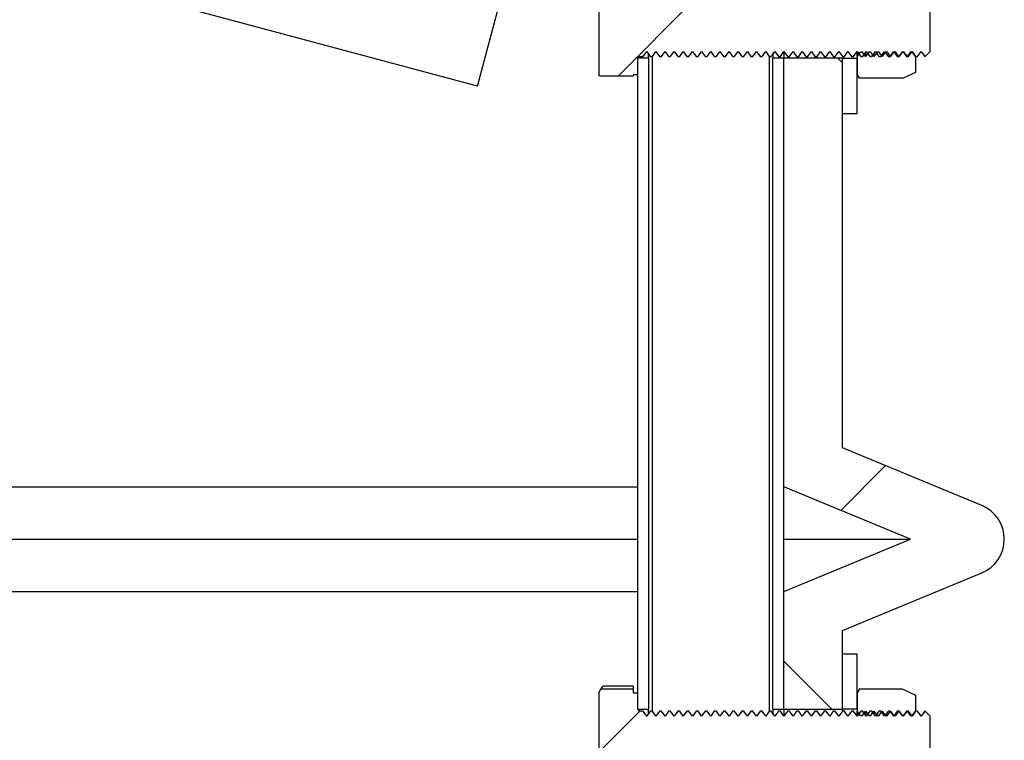
# Model space of a CAD drawing. Units: inches. Extents: x 0.3 to 7.9, y 0.2 to 11.3.
# Drawn here: x 6.3 to 6.5, y 7.8 to 8 of the extents above; entities that cross this region are included whole.
import ezdxf

# ---------------------------------------------------------------- set-up
doc = ezdxf.new("R2010")
doc.units = ezdxf.units.IN
doc.header["$MEASUREMENT"] = 0

msp = doc.modelspace()

# ---------------------------------------------------------------- hatches: boundary and pattern name
at = {"linetype": 'Continuous', "lineweight": 18}
h = msp.add_hatch(dxfattribs=at)
h.set_pattern_fill('ANSI34', style=0)
h.paths.add_polyline_path([(5.81221, 8.16163), (6.38264, 8.00878), (6.39028, 8.0373), (5.81986, 8.19015)], flags=0)
h = msp.add_hatch(dxfattribs=at)
h.set_pattern_fill('ANSI31', style=0)
edge = h.paths.add_edge_path(flags=0)
edge.add_line((6.42455, 8.03743), (6.42455, 8.03772))
edge.add_line((6.42455, 8.03772), (6.41547, 8.03772))
edge.add_line((6.41547, 8.03772), (6.4153, 8.03743))
edge.add_line((6.4153, 8.03743), (6.4153, 8.01184))
edge.add_line((6.4153, 8.01184), (6.41547, 8.01154))
edge.add_line((6.41547, 8.01154), (6.42455, 8.01154))
edge.add_line((6.42455, 8.01154), (6.42455, 8.01184))
edge.add_line((6.42455, 8.01184), (6.42573, 8.01184))
edge.add_line((6.42573, 8.01184), (6.42573, 8.01597))
edge.add_arc((6.42652, 8.01597), 0.000787, 90, 180, ccw=False)
edge.add_line((6.42652, 8.01676), (6.42724, 8.01676))
edge.add_line((6.42724, 8.01676), (6.42819, 8.01812))
edge.add_line((6.42819, 8.01812), (6.42914, 8.01676))
edge.add_line((6.42914, 8.01676), (6.4297, 8.01676))
edge.add_line((6.4297, 8.01676), (6.43065, 8.01812))
edge.add_line((6.43065, 8.01812), (6.4316, 8.01676))
edge.add_line((6.4316, 8.01676), (6.43216, 8.01676))
edge.add_line((6.43216, 8.01676), (6.43311, 8.01812))
edge.add_line((6.43311, 8.01812), (6.43406, 8.01676))
edge.add_line((6.43406, 8.01676), (6.43462, 8.01676))
edge.add_line((6.43462, 8.01676), (6.43557, 8.01812))
edge.add_line((6.43557, 8.01812), (6.43652, 8.01676))
edge.add_line((6.43652, 8.01676), (6.43708, 8.01676))
edge.add_line((6.43708, 8.01676), (6.43803, 8.01812))
edge.add_line((6.43803, 8.01812), (6.43898, 8.01676))
edge.add_line((6.43898, 8.01676), (6.43954, 8.01676))
edge.add_line((6.43954, 8.01676), (6.44049, 8.01812))
edge.add_line((6.44049, 8.01812), (6.44144, 8.01676))
edge.add_line((6.44144, 8.01676), (6.442, 8.01676))
edge.add_line((6.442, 8.01676), (6.44295, 8.01812))
edge.add_line((6.44295, 8.01812), (6.4439, 8.01676))
edge.add_line((6.4439, 8.01676), (6.44446, 8.01676))
edge.add_line((6.44446, 8.01676), (6.44541, 8.01812))
edge.add_line((6.44541, 8.01812), (6.44637, 8.01676))
edge.add_line((6.44637, 8.01676), (6.44692, 8.01676))
edge.add_line((6.44692, 8.01676), (6.44787, 8.01812))
edge.add_line((6.44787, 8.01812), (6.44883, 8.01676))
edge.add_line((6.44883, 8.01676), (6.44938, 8.01676))
edge.add_line((6.44938, 8.01676), (6.45034, 8.01812))
edge.add_line((6.45034, 8.01812), (6.45129, 8.01676))
edge.add_line((6.45129, 8.01676), (6.45184, 8.01676))
edge.add_line((6.45184, 8.01676), (6.4528, 8.01812))
edge.add_line((6.4528, 8.01812), (6.45375, 8.01676))
edge.add_line((6.45375, 8.01676), (6.4543, 8.01676))
edge.add_line((6.4543, 8.01676), (6.45526, 8.01812))
edge.add_line((6.45526, 8.01812), (6.45621, 8.01676))
edge.add_line((6.45621, 8.01676), (6.45677, 8.01676))
edge.add_line((6.45677, 8.01676), (6.45772, 8.01812))
edge.add_line((6.45772, 8.01812), (6.45867, 8.01676))
edge.add_line((6.45867, 8.01676), (6.45923, 8.01676))
edge.add_line((6.45923, 8.01676), (6.46018, 8.01812))
edge.add_line((6.46018, 8.01812), (6.46113, 8.01676))
edge.add_line((6.46113, 8.01676), (6.46169, 8.01676))
edge.add_line((6.46169, 8.01676), (6.46264, 8.01812))
edge.add_line((6.46264, 8.01812), (6.46359, 8.01676))
edge.add_line((6.46359, 8.01676), (6.46415, 8.01676))
edge.add_line((6.46415, 8.01676), (6.4651, 8.01812))
edge.add_line((6.4651, 8.01812), (6.46605, 8.01676))
edge.add_line((6.46605, 8.01676), (6.46661, 8.01676))
edge.add_line((6.46661, 8.01676), (6.46756, 8.01812))
edge.add_line((6.46756, 8.01812), (6.46851, 8.01676))
edge.add_line((6.46851, 8.01676), (6.46907, 8.01676))
edge.add_line((6.46907, 8.01676), (6.47002, 8.01812))
edge.add_line((6.47002, 8.01812), (6.47097, 8.01676))
edge.add_line((6.47097, 8.01676), (6.47153, 8.01676))
edge.add_line((6.47153, 8.01676), (6.47248, 8.01812))
edge.add_line((6.47248, 8.01812), (6.47343, 8.01676))
edge.add_line((6.47343, 8.01676), (6.47399, 8.01676))
edge.add_line((6.47399, 8.01676), (6.47494, 8.01812))
edge.add_line((6.47494, 8.01812), (6.47589, 8.01676))
edge.add_line((6.47589, 8.01676), (6.47645, 8.01676))
edge.add_line((6.47645, 8.01676), (6.4774, 8.01812))
edge.add_line((6.4774, 8.01812), (6.47835, 8.01676))
edge.add_line((6.47835, 8.01676), (6.47891, 8.01676))
edge.add_line((6.47891, 8.01676), (6.47986, 8.01812))
edge.add_line((6.47986, 8.01812), (6.48081, 8.01676))
edge.add_line((6.48081, 8.01676), (6.48137, 8.01676))
edge.add_line((6.48137, 8.01676), (6.48232, 8.01812))
edge.add_line((6.48232, 8.01812), (6.48328, 8.01676))
edge.add_line((6.48328, 8.01676), (6.48383, 8.01676))
edge.add_line((6.48383, 8.01676), (6.48478, 8.01812))
edge.add_line((6.48478, 8.01812), (6.48574, 8.01676))
edge.add_line((6.48574, 8.01676), (6.48629, 8.01676))
edge.add_line((6.48629, 8.01676), (6.48724, 8.01812))
edge.add_line((6.48724, 8.01812), (6.4882, 8.01676))
edge.add_line((6.4882, 8.01676), (6.48875, 8.01676))
edge.add_line((6.48875, 8.01676), (6.48971, 8.01812))
edge.add_line((6.48971, 8.01812), (6.49066, 8.01676))
edge.add_line((6.49066, 8.01676), (6.49121, 8.01676))
edge.add_line((6.49121, 8.01676), (6.49217, 8.01812))
edge.add_line((6.49217, 8.01812), (6.49312, 8.01676))
edge.add_line((6.49312, 8.01676), (6.49367, 8.01676))
edge.add_line((6.49367, 8.01676), (6.49463, 8.01812))
edge.add_line((6.49463, 8.01812), (6.49558, 8.01676))
edge.add_line((6.49558, 8.01676), (6.49614, 8.01676))
edge.add_line((6.49614, 8.01676), (6.49709, 8.01812))
edge.add_line((6.49709, 8.01812), (6.49804, 8.01676))
edge.add_line((6.49804, 8.01676), (6.4986, 8.01676))
edge.add_line((6.4986, 8.01676), (6.49955, 8.01812))
edge.add_line((6.49955, 8.01812), (6.5005, 8.01676))
edge.add_line((6.5005, 8.01676), (6.50106, 8.01676))
edge.add_line((6.50106, 8.01676), (6.50201, 8.01812))
edge.add_line((6.50201, 8.01812), (6.50296, 8.01676))
edge.add_line((6.50296, 8.01676), (6.50311, 8.01676))
edge.add_line((6.50311, 8.01676), (6.50447, 8.01812))
edge.add_line((6.50447, 8.01812), (6.50447, 8.03115))
edge.add_line((6.50447, 8.03115), (6.50311, 8.03251))
edge.add_line((6.50311, 8.03251), (6.50296, 8.03251))
edge.add_line((6.50296, 8.03251), (6.50201, 8.03115))
edge.add_line((6.50201, 8.03115), (6.50106, 8.03251))
edge.add_line((6.50106, 8.03251), (6.5005, 8.03251))
edge.add_line((6.5005, 8.03251), (6.49955, 8.03115))
edge.add_line((6.49955, 8.03115), (6.4986, 8.03251))
edge.add_line((6.4986, 8.03251), (6.49804, 8.03251))
edge.add_line((6.49804, 8.03251), (6.49709, 8.03115))
edge.add_line((6.49709, 8.03115), (6.49614, 8.03251))
edge.add_line((6.49614, 8.03251), (6.49558, 8.03251))
edge.add_line((6.49558, 8.03251), (6.49463, 8.03115))
edge.add_line((6.49463, 8.03115), (6.49367, 8.03251))
edge.add_line((6.49367, 8.03251), (6.49312, 8.03251))
edge.add_line((6.49312, 8.03251), (6.49217, 8.03115))
edge.add_line((6.49217, 8.03115), (6.49121, 8.03251))
edge.add_line((6.49121, 8.03251), (6.49066, 8.03251))
edge.add_line((6.49066, 8.03251), (6.48971, 8.03115))
edge.add_line((6.48971, 8.03115), (6.48875, 8.03251))
edge.add_line((6.48875, 8.03251), (6.4882, 8.03251))
edge.add_line((6.4882, 8.03251), (6.48724, 8.03115))
edge.add_line((6.48724, 8.03115), (6.48629, 8.03251))
edge.add_line((6.48629, 8.03251), (6.48574, 8.03251))
edge.add_line((6.48574, 8.03251), (6.48478, 8.03115))
edge.add_line((6.48478, 8.03115), (6.48383, 8.03251))
edge.add_line((6.48383, 8.03251), (6.48328, 8.03251))
edge.add_line((6.48328, 8.03251), (6.48232, 8.03115))
edge.add_line((6.48232, 8.03115), (6.48137, 8.03251))
edge.add_line((6.48137, 8.03251), (6.48081, 8.03251))
edge.add_line((6.48081, 8.03251), (6.47986, 8.03115))
edge.add_line((6.47986, 8.03115), (6.47891, 8.03251))
edge.add_line((6.47891, 8.03251), (6.47835, 8.03251))
edge.add_line((6.47835, 8.03251), (6.4774, 8.03115))
edge.add_line((6.4774, 8.03115), (6.47645, 8.03251))
edge.add_line((6.47645, 8.03251), (6.47589, 8.03251))
edge.add_line((6.47589, 8.03251), (6.47494, 8.03115))
edge.add_line((6.47494, 8.03115), (6.47399, 8.03251))
edge.add_line((6.47399, 8.03251), (6.47343, 8.03251))
edge.add_line((6.47343, 8.03251), (6.47248, 8.03115))
edge.add_line((6.47248, 8.03115), (6.47153, 8.03251))
edge.add_line((6.47153, 8.03251), (6.47097, 8.03251))
edge.add_line((6.47097, 8.03251), (6.47002, 8.03115))
edge.add_line((6.47002, 8.03115), (6.46907, 8.03251))
edge.add_line((6.46907, 8.03251), (6.46851, 8.03251))
edge.add_line((6.46851, 8.03251), (6.46756, 8.03115))
edge.add_line((6.46756, 8.03115), (6.46661, 8.03251))
edge.add_line((6.46661, 8.03251), (6.46605, 8.03251))
edge.add_line((6.46605, 8.03251), (6.4651, 8.03115))
edge.add_line((6.4651, 8.03115), (6.46415, 8.03251))
edge.add_line((6.46415, 8.03251), (6.46359, 8.03251))
edge.add_line((6.46359, 8.03251), (6.46264, 8.03115))
edge.add_line((6.46264, 8.03115), (6.46169, 8.03251))
edge.add_line((6.46169, 8.03251), (6.46113, 8.03251))
edge.add_line((6.46113, 8.03251), (6.46018, 8.03115))
edge.add_line((6.46018, 8.03115), (6.45923, 8.03251))
edge.add_line((6.45923, 8.03251), (6.45867, 8.03251))
edge.add_line((6.45867, 8.03251), (6.45772, 8.03115))
edge.add_line((6.45772, 8.03115), (6.45677, 8.03251))
edge.add_line((6.45677, 8.03251), (6.45621, 8.03251))
edge.add_line((6.45621, 8.03251), (6.45526, 8.03115))
edge.add_line((6.45526, 8.03115), (6.4543, 8.03251))
edge.add_line((6.4543, 8.03251), (6.45375, 8.03251))
edge.add_line((6.45375, 8.03251), (6.4528, 8.03115))
edge.add_line((6.4528, 8.03115), (6.45184, 8.03251))
edge.add_line((6.45184, 8.03251), (6.45129, 8.03251))
edge.add_line((6.45129, 8.03251), (6.45034, 8.03115))
edge.add_line((6.45034, 8.03115), (6.44938, 8.03251))
edge.add_line((6.44938, 8.03251), (6.44883, 8.03251))
edge.add_line((6.44883, 8.03251), (6.44787, 8.03115))
edge.add_line((6.44787, 8.03115), (6.44692, 8.03251))
edge.add_line((6.44692, 8.03251), (6.44637, 8.03251))
edge.add_line((6.44637, 8.03251), (6.44541, 8.03115))
edge.add_line((6.44541, 8.03115), (6.44446, 8.03251))
edge.add_line((6.44446, 8.03251), (6.4439, 8.03251))
edge.add_line((6.4439, 8.03251), (6.44295, 8.03115))
edge.add_line((6.44295, 8.03115), (6.442, 8.03251))
edge.add_line((6.442, 8.03251), (6.44144, 8.03251))
edge.add_line((6.44144, 8.03251), (6.44049, 8.03115))
edge.add_line((6.44049, 8.03115), (6.43954, 8.03251))
edge.add_line((6.43954, 8.03251), (6.43898, 8.03251))
edge.add_line((6.43898, 8.03251), (6.43803, 8.03115))
edge.add_line((6.43803, 8.03115), (6.43708, 8.03251))
edge.add_line((6.43708, 8.03251), (6.43652, 8.03251))
edge.add_line((6.43652, 8.03251), (6.43557, 8.03115))
edge.add_line((6.43557, 8.03115), (6.43462, 8.03251))
edge.add_line((6.43462, 8.03251), (6.43406, 8.03251))
edge.add_line((6.43406, 8.03251), (6.43311, 8.03115))
edge.add_line((6.43311, 8.03115), (6.43216, 8.03251))
edge.add_line((6.43216, 8.03251), (6.4316, 8.03251))
edge.add_line((6.4316, 8.03251), (6.43065, 8.03115))
edge.add_line((6.43065, 8.03115), (6.4297, 8.03251))
edge.add_line((6.4297, 8.03251), (6.42914, 8.03251))
edge.add_line((6.42914, 8.03251), (6.42819, 8.03115))
edge.add_line((6.42819, 8.03115), (6.42724, 8.03251))
edge.add_line((6.42724, 8.03251), (6.42652, 8.03251))
edge.add_arc((6.42652, 8.03329), 0.000787, 180, 270, ccw=False)
edge.add_line((6.42573, 8.03329), (6.42573, 8.03743))
edge.add_line((6.42573, 8.03743), (6.42455, 8.03743))
h = msp.add_hatch(dxfattribs=at)
h.set_pattern_fill('ANSI31', style=0)
h.paths.add_polyline_path([(6.50053, 8.01676), (6.50051, 8.01679), (6.50048, 8.01676), (6.49965, 8.01794), (6.49907, 8.01794), (6.49825, 8.01676), (6.49742, 8.01794), (6.49684, 8.01794), (6.49601, 8.01676), (6.49518, 8.01794), (6.4946, 8.01794), (6.49378, 8.01676), (6.49295, 8.01794), (6.49237, 8.01794), (6.49154, 8.01676), (6.49071, 8.01794), (6.49013, 8.01794), (6.4893, 8.01676), (6.48848, 8.01794), (6.4879, 8.01794), (6.48707, 8.01676), (6.48624, 8.01794), (6.48566, 8.01794), (6.48483, 8.01676), (6.48478, 8.01676), (6.48478, 8.01184), (6.48531, 8.01092), (6.4972, 8.01092), (6.50053, 8.01248)], flags=0)
h = msp.add_hatch(dxfattribs=at)
h.set_pattern_fill('ANSI34', angle=3e-322, style=0)
h.paths.add_polyline_path([(6.42573, 8.01627), (6.42573, 7.84107), (6.42868, 7.84107), (6.42868, 8.01627)], flags=0)
h = msp.add_hatch(dxfattribs=at)
h.set_pattern_fill('ANSI34', angle=3e-322, style=0)
h.paths.add_polyline_path([(6.46215, 8.01627), (6.46215, 7.84107), (6.4651, 7.84107), (6.4651, 8.01627)], flags=0)
h = msp.add_hatch(dxfattribs=at)
h.set_pattern_fill('ANSI37', angle=3e-322, style=0)
edge = h.paths.add_edge_path(flags=0)
edge.add_line((6.4651, 7.87275), (6.4651, 7.84107))
edge.add_line((6.4651, 7.84107), (6.48085, 7.84107))
edge.add_line((6.48085, 7.84107), (6.48085, 7.86223))
edge.add_line((6.48085, 7.86223), (6.5183, 7.87774))
edge.add_arc((6.51453, 7.88684), 0.00984, 292.5, 427.5)
edge.add_line((6.5183, 7.89593), (6.48085, 7.91144))
edge.add_line((6.48085, 7.91144), (6.48085, 8.01627))
edge.add_line((6.48085, 8.01627), (6.4651, 8.01627))
edge.add_line((6.4651, 8.01627), (6.4651, 7.90092))
edge.add_line((6.4651, 7.90092), (6.4991, 7.88684))
edge.add_line((6.4991, 7.88684), (6.4651, 7.87275))
h = msp.add_hatch(dxfattribs=at)
h.set_pattern_fill('ANSI32', style=0)
h.paths.add_polyline_path([(6.48085, 8.01627), (6.48085, 8.0014), (6.48478, 8.0014), (6.48478, 8.01627)], flags=0)
h = msp.add_hatch(dxfattribs=at)
h.set_pattern_fill('ANSI32', style=0)
h.paths.add_polyline_path([(6.48478, 7.84107), (6.48478, 7.85593), (6.48085, 7.85593), (6.48085, 7.84107)], flags=0)
h = msp.add_hatch(dxfattribs=at)
h.set_pattern_fill('ANSI31', style=0)
edge = h.paths.add_edge_path(flags=0)
edge.add_line((6.42455, 7.8455), (6.42455, 7.84644))
edge.add_line((6.42455, 7.84644), (6.41584, 7.84644))
edge.add_line((6.41584, 7.84644), (6.4153, 7.8455))
edge.add_line((6.4153, 7.8455), (6.4153, 7.81991))
edge.add_line((6.4153, 7.81991), (6.41584, 7.81897))
edge.add_line((6.41584, 7.81897), (6.42455, 7.81897))
edge.add_line((6.42455, 7.81897), (6.42455, 7.81991))
edge.add_line((6.42455, 7.81991), (6.42573, 7.81991))
edge.add_line((6.42573, 7.81991), (6.42573, 7.82404))
edge.add_arc((6.42652, 7.82404), 0.000787, 90, 180, ccw=False)
edge.add_line((6.42652, 7.82483), (6.42724, 7.82483))
edge.add_line((6.42724, 7.82483), (6.42819, 7.82619))
edge.add_line((6.42819, 7.82619), (6.42914, 7.82483))
edge.add_line((6.42914, 7.82483), (6.4297, 7.82483))
edge.add_line((6.4297, 7.82483), (6.43065, 7.82619))
edge.add_line((6.43065, 7.82619), (6.4316, 7.82483))
edge.add_line((6.4316, 7.82483), (6.43216, 7.82483))
edge.add_line((6.43216, 7.82483), (6.43311, 7.82619))
edge.add_line((6.43311, 7.82619), (6.43406, 7.82483))
edge.add_line((6.43406, 7.82483), (6.43462, 7.82483))
edge.add_line((6.43462, 7.82483), (6.43557, 7.82619))
edge.add_line((6.43557, 7.82619), (6.43652, 7.82483))
edge.add_line((6.43652, 7.82483), (6.43708, 7.82483))
edge.add_line((6.43708, 7.82483), (6.43803, 7.82619))
edge.add_line((6.43803, 7.82619), (6.43898, 7.82483))
edge.add_line((6.43898, 7.82483), (6.43954, 7.82483))
edge.add_line((6.43954, 7.82483), (6.44049, 7.82619))
edge.add_line((6.44049, 7.82619), (6.44144, 7.82483))
edge.add_line((6.44144, 7.82483), (6.442, 7.82483))
edge.add_line((6.442, 7.82483), (6.44295, 7.82619))
edge.add_line((6.44295, 7.82619), (6.4439, 7.82483))
edge.add_line((6.4439, 7.82483), (6.44446, 7.82483))
edge.add_line((6.44446, 7.82483), (6.44541, 7.82619))
edge.add_line((6.44541, 7.82619), (6.44637, 7.82483))
edge.add_line((6.44637, 7.82483), (6.44692, 7.82483))
edge.add_line((6.44692, 7.82483), (6.44787, 7.82619))
edge.add_line((6.44787, 7.82619), (6.44883, 7.82483))
edge.add_line((6.44883, 7.82483), (6.44938, 7.82483))
edge.add_line((6.44938, 7.82483), (6.45034, 7.82619))
edge.add_line((6.45034, 7.82619), (6.45129, 7.82483))
edge.add_line((6.45129, 7.82483), (6.45184, 7.82483))
edge.add_line((6.45184, 7.82483), (6.4528, 7.82619))
edge.add_line((6.4528, 7.82619), (6.45375, 7.82483))
edge.add_line((6.45375, 7.82483), (6.4543, 7.82483))
edge.add_line((6.4543, 7.82483), (6.45526, 7.82619))
edge.add_line((6.45526, 7.82619), (6.45621, 7.82483))
edge.add_line((6.45621, 7.82483), (6.45677, 7.82483))
edge.add_line((6.45677, 7.82483), (6.45772, 7.82619))
edge.add_line((6.45772, 7.82619), (6.45867, 7.82483))
edge.add_line((6.45867, 7.82483), (6.45923, 7.82483))
edge.add_line((6.45923, 7.82483), (6.46018, 7.82619))
edge.add_line((6.46018, 7.82619), (6.46113, 7.82483))
edge.add_line((6.46113, 7.82483), (6.46169, 7.82483))
edge.add_line((6.46169, 7.82483), (6.46264, 7.82619))
edge.add_line((6.46264, 7.82619), (6.46359, 7.82483))
edge.add_line((6.46359, 7.82483), (6.46415, 7.82483))
edge.add_line((6.46415, 7.82483), (6.4651, 7.82619))
edge.add_line((6.4651, 7.82619), (6.46605, 7.82483))
edge.add_line((6.46605, 7.82483), (6.46661, 7.82483))
edge.add_line((6.46661, 7.82483), (6.46756, 7.82619))
edge.add_line((6.46756, 7.82619), (6.46851, 7.82483))
edge.add_line((6.46851, 7.82483), (6.46907, 7.82483))
edge.add_line((6.46907, 7.82483), (6.47002, 7.82619))
edge.add_line((6.47002, 7.82619), (6.47097, 7.82483))
edge.add_line((6.47097, 7.82483), (6.47153, 7.82483))
edge.add_line((6.47153, 7.82483), (6.47248, 7.82619))
edge.add_line((6.47248, 7.82619), (6.47343, 7.82483))
edge.add_line((6.47343, 7.82483), (6.47399, 7.82483))
edge.add_line((6.47399, 7.82483), (6.47494, 7.82619))
edge.add_line((6.47494, 7.82619), (6.47589, 7.82483))
edge.add_line((6.47589, 7.82483), (6.47645, 7.82483))
edge.add_line((6.47645, 7.82483), (6.4774, 7.82619))
edge.add_line((6.4774, 7.82619), (6.47835, 7.82483))
edge.add_line((6.47835, 7.82483), (6.47891, 7.82483))
edge.add_line((6.47891, 7.82483), (6.47986, 7.82619))
edge.add_line((6.47986, 7.82619), (6.48081, 7.82483))
edge.add_line((6.48081, 7.82483), (6.48137, 7.82483))
edge.add_line((6.48137, 7.82483), (6.48232, 7.82619))
edge.add_line((6.48232, 7.82619), (6.48328, 7.82483))
edge.add_line((6.48328, 7.82483), (6.48383, 7.82483))
edge.add_line((6.48383, 7.82483), (6.48478, 7.82619))
edge.add_line((6.48478, 7.82619), (6.48574, 7.82483))
edge.add_line((6.48574, 7.82483), (6.48629, 7.82483))
edge.add_line((6.48629, 7.82483), (6.48724, 7.82619))
edge.add_line((6.48724, 7.82619), (6.4882, 7.82483))
edge.add_line((6.4882, 7.82483), (6.48875, 7.82483))
edge.add_line((6.48875, 7.82483), (6.48971, 7.82619))
edge.add_line((6.48971, 7.82619), (6.49066, 7.82483))
edge.add_line((6.49066, 7.82483), (6.49121, 7.82483))
edge.add_line((6.49121, 7.82483), (6.49217, 7.82619))
edge.add_line((6.49217, 7.82619), (6.49312, 7.82483))
edge.add_line((6.49312, 7.82483), (6.49367, 7.82483))
edge.add_line((6.49367, 7.82483), (6.49463, 7.82619))
edge.add_line((6.49463, 7.82619), (6.49558, 7.82483))
edge.add_line((6.49558, 7.82483), (6.49614, 7.82483))
edge.add_line((6.49614, 7.82483), (6.49709, 7.82619))
edge.add_line((6.49709, 7.82619), (6.49804, 7.82483))
edge.add_line((6.49804, 7.82483), (6.4986, 7.82483))
edge.add_line((6.4986, 7.82483), (6.49955, 7.82619))
edge.add_line((6.49955, 7.82619), (6.5005, 7.82483))
edge.add_line((6.5005, 7.82483), (6.50106, 7.82483))
edge.add_line((6.50106, 7.82483), (6.50201, 7.82619))
edge.add_line((6.50201, 7.82619), (6.50296, 7.82483))
edge.add_line((6.50296, 7.82483), (6.50311, 7.82483))
edge.add_line((6.50311, 7.82483), (6.50447, 7.82619))
edge.add_line((6.50447, 7.82619), (6.50447, 7.83922))
edge.add_line((6.50447, 7.83922), (6.50311, 7.84058))
edge.add_line((6.50311, 7.84058), (6.50296, 7.84058))
edge.add_line((6.50296, 7.84058), (6.50201, 7.83922))
edge.add_line((6.50201, 7.83922), (6.50106, 7.84058))
edge.add_line((6.50106, 7.84058), (6.5005, 7.84058))
edge.add_line((6.5005, 7.84058), (6.49955, 7.83922))
edge.add_line((6.49955, 7.83922), (6.4986, 7.84058))
edge.add_line((6.4986, 7.84058), (6.49804, 7.84058))
edge.add_line((6.49804, 7.84058), (6.49709, 7.83922))
edge.add_line((6.49709, 7.83922), (6.49614, 7.84058))
edge.add_line((6.49614, 7.84058), (6.49558, 7.84058))
edge.add_line((6.49558, 7.84058), (6.49463, 7.83922))
edge.add_line((6.49463, 7.83922), (6.49367, 7.84058))
edge.add_line((6.49367, 7.84058), (6.49312, 7.84058))
edge.add_line((6.49312, 7.84058), (6.49217, 7.83922))
edge.add_line((6.49217, 7.83922), (6.49121, 7.84058))
edge.add_line((6.49121, 7.84058), (6.49066, 7.84058))
edge.add_line((6.49066, 7.84058), (6.48971, 7.83922))
edge.add_line((6.48971, 7.83922), (6.48875, 7.84058))
edge.add_line((6.48875, 7.84058), (6.4882, 7.84058))
edge.add_line((6.4882, 7.84058), (6.48724, 7.83922))
edge.add_line((6.48724, 7.83922), (6.48629, 7.84058))
edge.add_line((6.48629, 7.84058), (6.48574, 7.84058))
edge.add_line((6.48574, 7.84058), (6.48478, 7.83922))
edge.add_line((6.48478, 7.83922), (6.48383, 7.84058))
edge.add_line((6.48383, 7.84058), (6.48328, 7.84058))
edge.add_line((6.48328, 7.84058), (6.48232, 7.83922))
edge.add_line((6.48232, 7.83922), (6.48137, 7.84058))
edge.add_line((6.48137, 7.84058), (6.48081, 7.84058))
edge.add_line((6.48081, 7.84058), (6.47986, 7.83922))
edge.add_line((6.47986, 7.83922), (6.47891, 7.84058))
edge.add_line((6.47891, 7.84058), (6.47835, 7.84058))
edge.add_line((6.47835, 7.84058), (6.4774, 7.83922))
edge.add_line((6.4774, 7.83922), (6.47645, 7.84058))
edge.add_line((6.47645, 7.84058), (6.47589, 7.84058))
edge.add_line((6.47589, 7.84058), (6.47494, 7.83922))
edge.add_line((6.47494, 7.83922), (6.47399, 7.84058))
edge.add_line((6.47399, 7.84058), (6.47343, 7.84058))
edge.add_line((6.47343, 7.84058), (6.47248, 7.83922))
edge.add_line((6.47248, 7.83922), (6.47153, 7.84058))
edge.add_line((6.47153, 7.84058), (6.47097, 7.84058))
edge.add_line((6.47097, 7.84058), (6.47002, 7.83922))
edge.add_line((6.47002, 7.83922), (6.46907, 7.84058))
edge.add_line((6.46907, 7.84058), (6.46851, 7.84058))
edge.add_line((6.46851, 7.84058), (6.46756, 7.83922))
edge.add_line((6.46756, 7.83922), (6.46661, 7.84058))
edge.add_line((6.46661, 7.84058), (6.46605, 7.84058))
edge.add_line((6.46605, 7.84058), (6.4651, 7.83922))
edge.add_line((6.4651, 7.83922), (6.46415, 7.84058))
edge.add_line((6.46415, 7.84058), (6.46359, 7.84058))
edge.add_line((6.46359, 7.84058), (6.46264, 7.83922))
edge.add_line((6.46264, 7.83922), (6.46169, 7.84058))
edge.add_line((6.46169, 7.84058), (6.46113, 7.84058))
edge.add_line((6.46113, 7.84058), (6.46018, 7.83922))
edge.add_line((6.46018, 7.83922), (6.45923, 7.84058))
edge.add_line((6.45923, 7.84058), (6.45867, 7.84058))
edge.add_line((6.45867, 7.84058), (6.45772, 7.83922))
edge.add_line((6.45772, 7.83922), (6.45677, 7.84058))
edge.add_line((6.45677, 7.84058), (6.45621, 7.84058))
edge.add_line((6.45621, 7.84058), (6.45526, 7.83922))
edge.add_line((6.45526, 7.83922), (6.4543, 7.84058))
edge.add_line((6.4543, 7.84058), (6.45375, 7.84058))
edge.add_line((6.45375, 7.84058), (6.4528, 7.83922))
edge.add_line((6.4528, 7.83922), (6.45184, 7.84058))
edge.add_line((6.45184, 7.84058), (6.45129, 7.84058))
edge.add_line((6.45129, 7.84058), (6.45034, 7.83922))
edge.add_line((6.45034, 7.83922), (6.44938, 7.84058))
edge.add_line((6.44938, 7.84058), (6.44883, 7.84058))
edge.add_line((6.44883, 7.84058), (6.44787, 7.83922))
edge.add_line((6.44787, 7.83922), (6.44692, 7.84058))
edge.add_line((6.44692, 7.84058), (6.44637, 7.84058))
edge.add_line((6.44637, 7.84058), (6.44541, 7.83922))
edge.add_line((6.44541, 7.83922), (6.44446, 7.84058))
edge.add_line((6.44446, 7.84058), (6.4439, 7.84058))
edge.add_line((6.4439, 7.84058), (6.44295, 7.83922))
edge.add_line((6.44295, 7.83922), (6.442, 7.84058))
edge.add_line((6.442, 7.84058), (6.44144, 7.84058))
edge.add_line((6.44144, 7.84058), (6.44049, 7.83922))
edge.add_line((6.44049, 7.83922), (6.43954, 7.84058))
edge.add_line((6.43954, 7.84058), (6.43898, 7.84058))
edge.add_line((6.43898, 7.84058), (6.43803, 7.83922))
edge.add_line((6.43803, 7.83922), (6.43708, 7.84058))
edge.add_line((6.43708, 7.84058), (6.43652, 7.84058))
edge.add_line((6.43652, 7.84058), (6.43557, 7.83922))
edge.add_line((6.43557, 7.83922), (6.43462, 7.84058))
edge.add_line((6.43462, 7.84058), (6.43406, 7.84058))
edge.add_line((6.43406, 7.84058), (6.43311, 7.83922))
edge.add_line((6.43311, 7.83922), (6.43216, 7.84058))
edge.add_line((6.43216, 7.84058), (6.4316, 7.84058))
edge.add_line((6.4316, 7.84058), (6.43065, 7.83922))
edge.add_line((6.43065, 7.83922), (6.4297, 7.84058))
edge.add_line((6.4297, 7.84058), (6.42914, 7.84058))
edge.add_line((6.42914, 7.84058), (6.42819, 7.83922))
edge.add_line((6.42819, 7.83922), (6.42724, 7.84058))
edge.add_line((6.42724, 7.84058), (6.42652, 7.84058))
edge.add_arc((6.42652, 7.84136), 0.000787, 180, 270, ccw=False)
edge.add_line((6.42573, 7.84136), (6.42573, 7.8455))
edge.add_line((6.42573, 7.8455), (6.42455, 7.8455))
h = msp.add_hatch(dxfattribs=at)
h.set_pattern_fill('ANSI31', style=0)
h.paths.add_polyline_path([(6.49965, 7.8394), (6.50048, 7.84058), (6.50051, 7.84054), (6.50053, 7.84058), (6.50053, 7.84486), (6.49688, 7.84656), (6.4854, 7.84656), (6.48478, 7.8455), (6.48478, 7.84058), (6.48483, 7.84058), (6.48566, 7.8394), (6.48624, 7.8394), (6.48707, 7.84058), (6.4879, 7.8394), (6.48848, 7.8394), (6.4893, 7.84058), (6.49013, 7.8394), (6.49071, 7.8394), (6.49154, 7.84058), (6.49237, 7.8394), (6.49295, 7.8394), (6.49378, 7.84058), (6.4946, 7.8394), (6.49518, 7.8394), (6.49601, 7.84058), (6.49684, 7.8394), (6.49742, 7.8394), (6.49825, 7.84058), (6.49907, 7.8394)], flags=0)

# ---------------------------------------------------------------- linework, layer by layer
at = {"color": 7, "linetype": 'Continuous', "lineweight": 25}
for p, q in [((6.38264, 8.00878), (5.81221, 8.16163)), ((6.38264, 8.00878), (6.39028, 8.0373)), ((6.38264, 8.00878), (6.39028, 8.0373)), ((6.4153, 8.03743), (6.4153, 8.01184)), ((6.50447, 8.01812), (6.50447, 8.03115)), ((6.42724, 8.01676), (6.42819, 8.01812)), ((6.42819, 8.01812), (6.42914, 8.01676)), ((6.4297, 8.01676), (6.43065, 8.01812)), ((6.43065, 8.01812), (6.4316, 8.01676)), ((6.43216, 8.01676), (6.43311, 8.01812)), ((6.43311, 8.01812), (6.43406, 8.01676)), ((6.43462, 8.01676), (6.43557, 8.01812)), ((6.43557, 8.01812), (6.43652, 8.01676)), ((6.43708, 8.01676), (6.43803, 8.01812)), ((6.43803, 8.01812), (6.43898, 8.01676)), ((6.43954, 8.01676), (6.44049, 8.01812)), ((6.44049, 8.01812), (6.44144, 8.01676)), ((6.442, 8.01676), (6.44295, 8.01812)), ((6.44295, 8.01812), (6.4439, 8.01676)), ((6.44446, 8.01676), (6.44541, 8.01812)), ((6.44541, 8.01812), (6.44637, 8.01676)), ((6.44692, 8.01676), (6.44787, 8.01812)), ((6.44787, 8.01812), (6.44883, 8.01676)), ((6.44938, 8.01676), (6.45034, 8.01812)), ((6.45034, 8.01812), (6.45129, 8.01676)), ((6.45184, 8.01676), (6.4528, 8.01812)), ((6.4528, 8.01812), (6.45375, 8.01676)), ((6.4543, 8.01676), (6.45526, 8.01812)), ((6.45526, 8.01812), (6.45621, 8.01676)), ((6.45677, 8.01676), (6.45772, 8.01812)), ((6.45772, 8.01812), (6.45867, 8.01676)), ((6.45923, 8.01676), (6.46018, 8.01812)), ((6.46018, 8.01812), (6.46113, 8.01676)), ((6.46169, 8.01676), (6.46264, 8.01812)), ((6.46264, 8.01812), (6.46359, 8.01676)), ((6.46415, 8.01676), (6.4651, 8.01812)), ((6.4651, 8.01812), (6.46605, 8.01676)), ((6.4651, 8.01812), (6.4651, 8.01627)), ((6.46661, 8.01676), (6.46756, 8.01812)), ((6.46756, 8.01812), (6.46851, 8.01676)), ((6.46907, 8.01676), (6.47002, 8.01812)), ((6.47002, 8.01812), (6.47097, 8.01676)), ((6.47153, 8.01676), (6.47248, 8.01812)), ((6.47248, 8.01812), (6.47343, 8.01676)), ((6.47399, 8.01676), (6.47494, 8.01812)), ((6.47494, 8.01812), (6.47589, 8.01676)), ((6.47645, 8.01676), (6.4774, 8.01812)), ((6.4774, 8.01812), (6.47835, 8.01676)), ((6.47891, 8.01676), (6.47986, 8.01812)), ((6.47986, 8.01812), (6.48081, 8.01676)), ((6.48137, 8.01676), (6.48232, 8.01812)), ((6.48232, 8.01812), (6.48328, 8.01676)), ((6.48383, 8.01676), (6.48478, 8.01812)), ((6.48478, 8.01812), (6.48574, 8.01676)), ((6.48478, 8.01812), (6.48478, 8.01676)), ((6.48483, 8.01676), (6.48483, 8.01805)), ((6.48483, 8.01676), (6.48566, 8.01794)), ((6.48624, 8.01794), (6.48566, 8.01794)), ((6.48707, 8.01676), (6.48624, 8.01794)), ((6.48629, 8.01676), (6.48724, 8.01812)), ((6.4879, 8.01794), (6.48707, 8.01676)), ((6.48707, 8.01787), (6.48707, 8.01676)), ((6.48724, 8.01812), (6.4882, 8.01676)), ((6.48848, 8.01794), (6.4879, 8.01794)), ((6.4893, 8.01676), (6.48848, 8.01794)), ((6.48875, 8.01676), (6.48971, 8.01812)), ((6.49013, 8.01794), (6.4893, 8.01676)), ((6.48971, 8.01812), (6.49066, 8.01676)), ((6.49071, 8.01794), (6.49013, 8.01794)), ((6.49154, 8.01676), (6.49071, 8.01794)), ((6.49121, 8.01676), (6.49217, 8.01812)), ((6.49237, 8.01794), (6.49154, 8.01676)), ((6.49217, 8.01812), (6.49312, 8.01676)), ((6.49295, 8.01794), (6.49237, 8.01794)), ((6.49378, 8.01676), (6.49295, 8.01794)), ((6.49367, 8.01676), (6.49463, 8.01812)), ((6.4946, 8.01794), (6.49378, 8.01676)), ((6.4946, 8.01808), (6.4946, 8.01794)), ((6.49518, 8.01794), (6.4946, 8.01794)), ((6.49463, 8.01812), (6.49558, 8.01676)), ((6.49601, 8.01676), (6.49518, 8.01794)), ((6.49684, 8.01794), (6.49601, 8.01676)), ((6.49614, 8.01676), (6.49709, 8.01812)), ((6.49742, 8.01794), (6.49684, 8.01794)), ((6.49709, 8.01812), (6.49804, 8.01676)), ((6.49825, 8.01676), (6.49742, 8.01794)), ((6.49907, 8.01794), (6.49825, 8.01676)), ((6.4986, 8.01676), (6.49955, 8.01812)), ((6.49965, 8.01794), (6.49907, 8.01794)), ((6.49955, 8.01812), (6.5005, 8.01676)), ((6.49965, 8.01796), (6.49965, 8.01794)), ((6.50048, 8.01676), (6.49965, 8.01794)), ((6.50106, 8.01676), (6.50201, 8.01812)), ((6.50201, 8.01812), (6.50296, 8.01676)), ((6.50311, 8.01676), (6.50447, 8.01812)), ((6.42868, 8.01627), (6.42573, 8.01627)), ((6.42573, 8.01627), (6.42573, 7.84107)), ((6.42573, 8.01597), (6.42573, 8.01184)), ((6.42652, 8.01676), (6.42724, 8.01676)), ((6.42868, 8.01627), (6.42868, 8.01741)), ((6.42868, 8.01627), (6.42868, 7.84107)), ((6.42914, 8.01676), (6.4297, 8.01676)), ((6.4316, 8.01676), (6.43216, 8.01676)), ((6.43406, 8.01676), (6.43462, 8.01676)), ((6.43652, 8.01676), (6.43708, 8.01676)), ((6.43898, 8.01676), (6.43954, 8.01676)), ((6.44144, 8.01676), (6.442, 8.01676)), ((6.4439, 8.01676), (6.44446, 8.01676)), ((6.44637, 8.01676), (6.44692, 8.01676)), ((6.44883, 8.01676), (6.44938, 8.01676)), ((6.45129, 8.01676), (6.45184, 8.01676)), ((6.45375, 8.01676), (6.4543, 8.01676)), ((6.45621, 8.01676), (6.45677, 8.01676)), ((6.45867, 8.01676), (6.45923, 8.01676)), ((6.46113, 8.01676), (6.46169, 8.01676)), ((6.46215, 8.01741), (6.46215, 8.01627)), ((6.4651, 8.01627), (6.46215, 8.01627)), ((6.46215, 7.84107), (6.46215, 8.01627)), ((6.46359, 8.01676), (6.46415, 8.01676)), ((6.4651, 7.84107), (6.4651, 8.01627)), ((6.48085, 8.01627), (6.4651, 8.01627)), ((6.4651, 7.90092), (6.4651, 8.01627)), ((6.46605, 8.01676), (6.46661, 8.01676)), ((6.46851, 8.01676), (6.46907, 8.01676)), ((6.47097, 8.01676), (6.47153, 8.01676)), ((6.47343, 8.01676), (6.47399, 8.01676)), ((6.47589, 8.01676), (6.47645, 8.01676)), ((6.47835, 8.01676), (6.47891, 8.01676)), ((6.48081, 8.01676), (6.48137, 8.01676)), ((6.48085, 8.01676), (6.48085, 8.01627)), ((6.48085, 8.01627), (6.48478, 8.01627)), ((6.48085, 8.0014), (6.48085, 8.01627)), ((6.48085, 7.91144), (6.48085, 8.01627)), ((6.48328, 8.01676), (6.48383, 8.01676)), ((6.48478, 8.01676), (6.48483, 8.01676)), ((6.48478, 8.01676), (6.48478, 8.01184)), ((6.48478, 8.0014), (6.48478, 8.01627)), ((6.48574, 8.01676), (6.48629, 8.01676)), ((6.4882, 8.01676), (6.48875, 8.01676)), ((6.4893, 8.01755), (6.4893, 8.01676)), ((6.49066, 8.01676), (6.49121, 8.01676)), ((6.49154, 8.01722), (6.49154, 8.01676)), ((6.49312, 8.01676), (6.49367, 8.01676)), ((6.49378, 8.0169), (6.49378, 8.01676)), ((6.49558, 8.01676), (6.49614, 8.01676)), ((6.49804, 8.01676), (6.4986, 8.01676)), ((6.50051, 8.01679), (6.50048, 8.01676)), ((6.50048, 8.01678), (6.50048, 8.01676)), ((6.5005, 8.01676), (6.50106, 8.01676)), ((6.50051, 8.01679), (6.50053, 8.01676)), ((6.50053, 8.01676), (6.50053, 8.01248)), ((6.50296, 8.01676), (6.50311, 8.01676)), ((6.41547, 8.01154), (6.4153, 8.01184)), ((6.41547, 8.01154), (6.42455, 8.01154)), ((6.42573, 8.01184), (6.42455, 8.01184)), ((6.42455, 8.01184), (6.42455, 8.01154)), ((6.48478, 8.01184), (6.48531, 8.01092)), ((6.4972, 8.01092), (6.48531, 8.01092)), ((6.50053, 8.01248), (6.4972, 8.01092)), ((6.38264, 8.00878), (6.38264, 8.00878)), ((6.48085, 8.0014), (6.48478, 8.0014)), ((6.5183, 7.89593), (6.48085, 7.91144)), ((5.77612, 7.90092), (6.42573, 7.90092)), ((6.4991, 7.88684), (6.4651, 7.90092)), ((5.91785, 7.88684), (6.42573, 7.88684)), ((6.4651, 7.87275), (6.4991, 7.88684)), ((6.4651, 7.88684), (6.4991, 7.88684)), ((6.48085, 7.86223), (6.5183, 7.87774)), ((5.93194, 7.87275), (6.42573, 7.87275)), ((6.4651, 7.84107), (6.4651, 7.87275)), ((6.48085, 7.84107), (6.48085, 7.86223)), ((6.48478, 7.85593), (6.48085, 7.85593)), ((6.48085, 7.84107), (6.48085, 7.85593)), ((6.48478, 7.84107), (6.48478, 7.85593)), ((6.4153, 7.8455), (6.41584, 7.84644)), ((6.41584, 7.84644), (6.41644, 7.84731)), ((6.42455, 7.84644), (6.41584, 7.84644)), ((6.42455, 7.84731), (6.41644, 7.84731)), ((6.42455, 7.84731), (6.42455, 7.84644)), ((6.42455, 7.84644), (6.42455, 7.8455)), ((6.4854, 7.84656), (6.48478, 7.8455)), ((6.4854, 7.84656), (6.49688, 7.84656)), ((6.49688, 7.84656), (6.50053, 7.84486)), ((6.4153, 7.8455), (6.4153, 7.81991)), ((6.42455, 7.8455), (6.42573, 7.8455)), ((6.42573, 7.8455), (6.42573, 7.84136)), ((6.48478, 7.8455), (6.48478, 7.84058)), ((6.50053, 7.84486), (6.50053, 7.84058)), ((6.42573, 7.84107), (6.42868, 7.84107)), ((6.42724, 7.84058), (6.42652, 7.84058)), ((6.42819, 7.83922), (6.42724, 7.84058)), ((6.42914, 7.84058), (6.42819, 7.83922)), ((6.42868, 7.83992), (6.42868, 7.84107)), ((6.4297, 7.84058), (6.42914, 7.84058)), ((6.43065, 7.83922), (6.4297, 7.84058)), ((6.4316, 7.84058), (6.43065, 7.83922)), ((6.43216, 7.84058), (6.4316, 7.84058)), ((6.43311, 7.83922), (6.43216, 7.84058)), ((6.43406, 7.84058), (6.43311, 7.83922)), ((6.43462, 7.84058), (6.43406, 7.84058)), ((6.43557, 7.83922), (6.43462, 7.84058)), ((6.43652, 7.84058), (6.43557, 7.83922)), ((6.43708, 7.84058), (6.43652, 7.84058)), ((6.43803, 7.83922), (6.43708, 7.84058)), ((6.43898, 7.84058), (6.43803, 7.83922)), ((6.43954, 7.84058), (6.43898, 7.84058)), ((6.44049, 7.83922), (6.43954, 7.84058)), ((6.44144, 7.84058), (6.44049, 7.83922)), ((6.442, 7.84058), (6.44144, 7.84058)), ((6.44295, 7.83922), (6.442, 7.84058)), ((6.4439, 7.84058), (6.44295, 7.83922)), ((6.44446, 7.84058), (6.4439, 7.84058)), ((6.44541, 7.83922), (6.44446, 7.84058)), ((6.44637, 7.84058), (6.44541, 7.83922)), ((6.44692, 7.84058), (6.44637, 7.84058)), ((6.44787, 7.83922), (6.44692, 7.84058)), ((6.44883, 7.84058), (6.44787, 7.83922)), ((6.44938, 7.84058), (6.44883, 7.84058)), ((6.45034, 7.83922), (6.44938, 7.84058)), ((6.45129, 7.84058), (6.45034, 7.83922)), ((6.45184, 7.84058), (6.45129, 7.84058)), ((6.4528, 7.83922), (6.45184, 7.84058)), ((6.45375, 7.84058), (6.4528, 7.83922)), ((6.4543, 7.84058), (6.45375, 7.84058)), ((6.45526, 7.83922), (6.4543, 7.84058)), ((6.45621, 7.84058), (6.45526, 7.83922)), ((6.45677, 7.84058), (6.45621, 7.84058)), ((6.45772, 7.83922), (6.45677, 7.84058)), ((6.45867, 7.84058), (6.45772, 7.83922)), ((6.45923, 7.84058), (6.45867, 7.84058)), ((6.46018, 7.83922), (6.45923, 7.84058)), ((6.46113, 7.84058), (6.46018, 7.83922)), ((6.46169, 7.84058), (6.46113, 7.84058)), ((6.46264, 7.83922), (6.46169, 7.84058)), ((6.46215, 7.84107), (6.4651, 7.84107)), ((6.46215, 7.84107), (6.46215, 7.83992)), ((6.46359, 7.84058), (6.46264, 7.83922)), ((6.46415, 7.84058), (6.46359, 7.84058)), ((6.4651, 7.83922), (6.46415, 7.84058)), ((6.4651, 7.84107), (6.4651, 7.83922)), ((6.4651, 7.84107), (6.48085, 7.84107)), ((6.46605, 7.84058), (6.4651, 7.83922)), ((6.46661, 7.84058), (6.46605, 7.84058)), ((6.46756, 7.83922), (6.46661, 7.84058)), ((6.46851, 7.84058), (6.46756, 7.83922)), ((6.46907, 7.84058), (6.46851, 7.84058)), ((6.47002, 7.83922), (6.46907, 7.84058)), ((6.47097, 7.84058), (6.47002, 7.83922)), ((6.47153, 7.84058), (6.47097, 7.84058)), ((6.47248, 7.83922), (6.47153, 7.84058)), ((6.47343, 7.84058), (6.47248, 7.83922)), ((6.47399, 7.84058), (6.47343, 7.84058)), ((6.47494, 7.83922), (6.47399, 7.84058)), ((6.47589, 7.84058), (6.47494, 7.83922)), ((6.47645, 7.84058), (6.47589, 7.84058)), ((6.4774, 7.83922), (6.47645, 7.84058)), ((6.47835, 7.84058), (6.4774, 7.83922)), ((6.47891, 7.84058), (6.47835, 7.84058)), ((6.47986, 7.83922), (6.47891, 7.84058)), ((6.48081, 7.84058), (6.47986, 7.83922)), ((6.48137, 7.84058), (6.48081, 7.84058)), ((6.48478, 7.84107), (6.48085, 7.84107)), ((6.48085, 7.84107), (6.48085, 7.84058)), ((6.48232, 7.83922), (6.48137, 7.84058)), ((6.48328, 7.84058), (6.48232, 7.83922)), ((6.48383, 7.84058), (6.48328, 7.84058)), ((6.48478, 7.83922), (6.48383, 7.84058)), ((6.48574, 7.84058), (6.48478, 7.83922)), ((6.48483, 7.84058), (6.48478, 7.84058)), ((6.48478, 7.84058), (6.48478, 7.83922)), ((6.48483, 7.83929), (6.48483, 7.84058)), ((6.48566, 7.8394), (6.48483, 7.84058)), ((6.48629, 7.84058), (6.48574, 7.84058)), ((6.48624, 7.8394), (6.48707, 7.84058)), ((6.48724, 7.83922), (6.48629, 7.84058)), ((6.48707, 7.84058), (6.48707, 7.83947)), ((6.48707, 7.84058), (6.4879, 7.8394)), ((6.4882, 7.84058), (6.48724, 7.83922)), ((6.48875, 7.84058), (6.4882, 7.84058)), ((6.48848, 7.8394), (6.4893, 7.84058)), ((6.48971, 7.83922), (6.48875, 7.84058)), ((6.4893, 7.84058), (6.4893, 7.83979)), ((6.4893, 7.84058), (6.49013, 7.8394)), ((6.49066, 7.84058), (6.48971, 7.83922)), ((6.49121, 7.84058), (6.49066, 7.84058)), ((6.49071, 7.8394), (6.49154, 7.84058)), ((6.49217, 7.83922), (6.49121, 7.84058)), ((6.49154, 7.84058), (6.49154, 7.84011)), ((6.49154, 7.84058), (6.49237, 7.8394)), ((6.49312, 7.84058), (6.49217, 7.83922)), ((6.49295, 7.8394), (6.49378, 7.84058)), ((6.49367, 7.84058), (6.49312, 7.84058)), ((6.49463, 7.83922), (6.49367, 7.84058)), ((6.49378, 7.84058), (6.49378, 7.84043)), ((6.49378, 7.84058), (6.4946, 7.8394)), ((6.49558, 7.84058), (6.49463, 7.83922)), ((6.49518, 7.8394), (6.49601, 7.84058)), ((6.49614, 7.84058), (6.49558, 7.84058)), ((6.49601, 7.84058), (6.49684, 7.8394)), ((6.49709, 7.83922), (6.49614, 7.84058)), ((6.49804, 7.84058), (6.49709, 7.83922)), ((6.49742, 7.8394), (6.49825, 7.84058)), ((6.4986, 7.84058), (6.49804, 7.84058)), ((6.49825, 7.84058), (6.49907, 7.8394)), ((6.49955, 7.83922), (6.4986, 7.84058)), ((6.5005, 7.84058), (6.49955, 7.83922)), ((6.49965, 7.8394), (6.50048, 7.84058)), ((6.50048, 7.84058), (6.50048, 7.84055)), ((6.50048, 7.84058), (6.50051, 7.84054)), ((6.50106, 7.84058), (6.5005, 7.84058)), ((6.50053, 7.84058), (6.50051, 7.84054)), ((6.50201, 7.83922), (6.50106, 7.84058)), ((6.50296, 7.84058), (6.50201, 7.83922)), ((6.50311, 7.84058), (6.50296, 7.84058)), ((6.50447, 7.83922), (6.50311, 7.84058)), ((6.48566, 7.8394), (6.48624, 7.8394)), ((6.4879, 7.8394), (6.48848, 7.8394)), ((6.49013, 7.8394), (6.49071, 7.8394)), ((6.49237, 7.8394), (6.49295, 7.8394)), ((6.4946, 7.8394), (6.4946, 7.83925)), ((6.4946, 7.8394), (6.49518, 7.8394)), ((6.49684, 7.8394), (6.49742, 7.8394)), ((6.49907, 7.8394), (6.49965, 7.8394)), ((6.49965, 7.8394), (6.49965, 7.83937)), ((6.50447, 7.82619), (6.50447, 7.83922))]:
    msp.add_line(p, q, dxfattribs=at)
at = {"color": 8, "linetype": 'Continuous', "lineweight": 25}
for p, q in [((6.42967, 8.01676), (6.42967, 7.84058)), ((6.46116, 8.01676), (6.46116, 7.84058))]:
    msp.add_line(p, q, dxfattribs=at)
at = {"color": 7, "linetype": 'Continuous', "lineweight": 25}
for centre, radius, start, end in [((6.42652, 8.01597), 0.000787, 90, 180), ((6.51453, 7.88684), 0.00984, 292.5, 67.5), ((6.42652, 7.84136), 0.000787, 180, 270)]:
    msp.add_arc(centre, radius, start, end, dxfattribs=at)
for points, knots in [([(6.46508, 8.01809), (6.46508, 8.01772), (6.46509, 8.01677), (6.4651, 8.01632), (6.4651, 8.01628), (6.4651, 8.01627)], [0, 0, 0, 0, 0.324501, 0.838744, 1, 1, 1, 1]), ([(6.48084, 8.01675), (6.48084, 8.01656), (6.48085, 8.01628), (6.48085, 8.01627), (6.48085, 8.01627)], [0, 0, 0, 0, 0.646022, 1, 1, 1, 1]), ([(6.4651, 7.84107), (6.4651, 7.84099), (6.4651, 7.84082), (6.46508, 7.83977), (6.46508, 7.83925)], [0, 0, 0, 0, 0.5017698, 1, 1, 1, 1]), ([(6.48085, 7.84107), (6.48085, 7.84106), (6.48085, 7.84105), (6.48084, 7.84058), (6.48084, 7.84058)], [0, 0, 0, 0, 0.985128, 1, 1, 1, 1])]:
    msp.add_open_spline(points, degree=3, knots=knots, dxfattribs=at)

doc.saveas('drawing.dxf')
